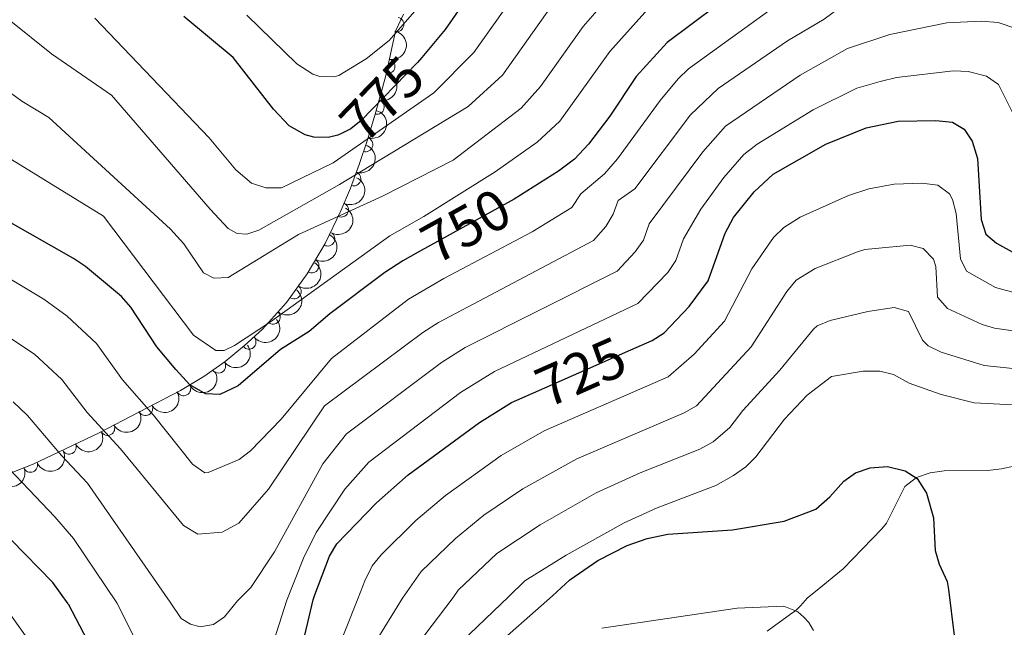
# Model space of a CAD drawing. Units: metres. Extents: x 641620 to 648539, y 730092 to 734862.
# Drawn here: x 644243 to 644415, y 732352 to 732459 of the extents above; entities that cross this region are included whole.
import ezdxf
from ezdxf.enums import TextEntityAlignment as Align

# ---------------------------------------------------------------- set-up
doc = ezdxf.new("R2010")
doc.units = ezdxf.units.M
doc.header["$MEASUREMENT"] = 0
doc.linetypes.add('DGN Style 3', pattern=[108.1363376146789, 77.24024115334207, -30.89609646133683])
doc.linetypes.add('DGN Style 5', pattern=[54.06816880733945, 23.17207234600262, -30.89609646133683])
for name, color, linetype, lineweight in [('Entidades rústicas y varios', 7, 'Continuous', 5), ('Hidrografía', 7, 'Continuous', 5), ('Relieve y altimetría', 7, 'Continuous', 5), ('Textos de rotulación', 7, 'Continuous', 5)]:
    doc.layers.add(name, color=color, linetype=linetype, lineweight=lineweight)
doc.styles.add('Style-Helvetica-Narrow-Oblique', font='txt')

msp = doc.modelspace()

# ---------------------------------------------------------------- linework, layer by layer
at = {"layer": 'Entidades rústicas y varios', "color": 92, "linetype": 'DGN Style 3', "lineweight": 5}
msp.add_polyline3d([(644310.29, 732459.72, 787.24), (644308.8899999999, 732456.78, 787.24), (644307.28, 732449.22, 787.22), (644306.6399999999, 732446.8500000001, 787.01), (644305.3500000001, 732442.22, 785.94), (644303.99, 732437.76, 784.11), (644302.54, 732433.45, 781.63), (644301.02, 732429.3, 778.63), (644299.3600000001, 732425.31, 775.23), (644296.6000000001, 732419.6200000001, 769.62), (644293.44, 732414.28, 763.77), (644289.81, 732409.29, 758.08), (644285.6300000001, 732404.6400000001, 752.96), (644282.51, 732401.73, 750.0600000000001), (644279.1000000001, 732398.97, 747.7), (644275.3600000001, 732396.3600000001, 746.01), (644271.29, 732393.9099999999, 745.11), (644256.94, 732386.4199999999, 744.9300000000001), (644245.52, 732381, 744.08), (644233.73, 732376.3900000001, 742.69)], dxfattribs=at)
at = {"layer": 'Entidades rústicas y varios', "color": 92, "linetype": 'Continuous', "lineweight": 5}
for centre, radius, start, end in [((644309.115678041, 732457.9333736112, 787.2398096553231), 1.250091938746999, 258.9438848531769, 78.15743927217233), ((644307.5534934178, 732450.5978979885, 787.2204036351577), 1.250091938746999, 258.9438848531769, 78.15743927217233), ((644305.6778285564, 732443.4693174732, 785.9495325076045), 1.250091938746998, 255.3973829431698, 74.61093736216525), ((644303.6846074921, 732436.9134337208, 782.9383265402184), 1.250091938746999, 252.3718368284332, 71.58539124742862), ((644301.5944992874, 732430.9252630523, 778.9524644281331), 1.250091938746998, 250.8501441106587, 70.06369852965409), ((644299.4214551246, 732425.4813999664, 774.2829342683244), 1.250091938746998, 245.0899231811828, 64.30347760017816), ((644297.0436932063, 732420.408095516, 769.2952559301592), 1.250091938746998, 240.3507995937656, 59.56435401276102), ((644294.2645536051, 732415.7117013801, 764.150329769802), 1.250091938746998, 240.3507995937656, 59.56435401276102), ((644291.1550047656, 732411.1720840582, 759.0616314795316), 1.250091938746998, 234.9319615393108, 54.14551595830616), ((644287.4999574595, 732406.7494000276, 754.2457790990866), 1.250091938746998, 229.0130050187967, 48.22655943779212), ((644283.2548631164, 732402.3579805661, 749.9122867768075), 1.250091938746998, 219.9523217187614, 39.16587613775683), ((644277.9364130448, 732398.1817695345, 746.7165551323488), 1.250091938746999, 215.8758454848952, 35.08939990389064), ((644271.8280621364, 732394.21285023, 745.1029775488374), 1.250091938746998, 208.52852400439, 27.74207842338539), ((644265.1796652225, 732390.7427113531, 745.0195830230862), 1.250091938746998, 208.52852400439, 27.74207842338539), ((644258.5312683084, 732387.2725724762, 744.9361884973349), 1.250091938746998, 208.52852400439, 27.74207842338539), ((644251.8010005823, 732384.0025964307, 744.4641612188823), 1.250091938746998, 206.3554559104888, 25.56901032948429), ((644245.0335034039, 732380.8307240142, 743.8863783510506), 1.250091938746998, 202.3221235954975, 21.53567801449289)]:
    msp.add_arc(centre, radius, start, end, dxfattribs=at)
at = {"layer": 'Entidades rústicas y varios', "color": 92, "linetype": 'Continuous', "lineweight": 5, "extrusion": (-0.1250303934760217, 0.1882512749577793, 0.9741297953476231)}
msp.add_arc((-941951.4627258254, -246932.4265486061, 58093.7759251323), 2.516055640060343, 45.36446333574663, 225.9090503451193, dxfattribs=at)
at = {"layer": 'Entidades rústicas y varios', "color": 92, "linetype": 'Continuous', "lineweight": 5, "extrusion": (-0.1131459870096264, 0.1956249662993343, 0.9741297953476229)}
msp.add_arc((-924450.6786685587, -303214.6410772704, 71149.4331142516), 2.516055640060342, 45.36446333574663, 225.9090503451192, dxfattribs=at)
at = {"layer": 'Entidades rústicas y varios', "color": 92, "linetype": 'Continuous', "lineweight": 5, "extrusion": (-0.1026629516928596, 0.2013242662117705, 0.9741297953476231)}
msp.add_arc((-906718.8008654076, -350318.8018127494, 82074.07875628647), 2.516055640060341, 45.36446333574663, 225.9090503451193, dxfattribs=at)
at = {"layer": 'Entidades rústicas y varios', "color": 92, "linetype": 'Continuous', "lineweight": 5, "extrusion": (-0.09728049517224988, 0.2039795261173045, 0.9741297953476229)}
msp.add_arc((-896839.9019527389, -373647.0344404994, 87481.92480983093), 2.516055640060343, 45.36446333574663, 225.9090503451193, dxfattribs=at)
at = {"layer": 'Entidades rústicas y varios', "color": 92, "linetype": 'Continuous', "lineweight": 5, "extrusion": (-0.07631677235831581, 0.2127131685458314, 0.9741297953476229)}
msp.add_arc((-853792.470353494, -459439.2021180325, 107380.1337802239), 2.516055640060342, 45.36446333574663, 225.9090503451193, dxfattribs=at)
at = {"layer": 'Entidades rústicas y varios', "color": 92, "linetype": 'Continuous', "lineweight": 5, "extrusion": (-0.05848170548534533, 0.2182911632190446, 0.9741297953476231)}
for centre in [(-811888.8206251194, -526579.256068939, 122950.8954338304), (-811884.9208168368, -526576.7002913497, 122945.0209554475)]:
    msp.add_arc(centre, 2.516055640060342, 45.36446333574665, 225.9090503451193, dxfattribs=at)
at = {"layer": 'Entidades rústicas y varios', "color": 92, "linetype": 'Continuous', "lineweight": 5, "extrusion": (-0.03760588430425951, 0.2228383703083759, 0.9741297953476231)}
msp.add_arc((-757188.0556400315, -598907.078884783, 139719.787010638), 2.516055640060342, 45.36446333574665, 225.9090503451193, dxfattribs=at)
at = {"layer": 'Entidades rústicas y varios', "color": 92, "linetype": 'Continuous', "lineweight": 5, "extrusion": (-0.0144259415844147, 0.2255283441729693, 0.9741297953476231)}
msp.add_arc((-689729.0474715552, -671772.4648920215, 156618.9500111923), 2.516055640060342, 45.36446333574663, 225.9090503451192, dxfattribs=at)
at = {"layer": 'Entidades rústicas y varios', "color": 92, "linetype": 'Continuous', "lineweight": 5, "extrusion": (0.02127037141712761, 0.2249860287123973, 0.9741297953476231)}
msp.add_arc((-572491.2180552634, -769192.8433981828, 179215.1430822805), 2.516055640060342, 45.36446333574663, 225.9090503451193, dxfattribs=at)
at = {"layer": 'Entidades rústicas y varios', "color": 92, "linetype": 'Continuous', "lineweight": 5, "extrusion": (0.03721034774513872, 0.222904759564896, 0.974129795347623)}
msp.add_arc((-514893.6414904564, -806886.4426105019, 187956.4346260052), 2.516055640060342, 45.36446333574664, 225.9090503451193, dxfattribs=at)
at = {"layer": 'Entidades rústicas y varios', "color": 92, "linetype": 'Continuous', "lineweight": 5, "extrusion": (0.06541072415914786, 0.2163159240115579, 0.974129795347623)}
for centre in [(-404711.3769029117, -864397.5580609841, 201296.8338427465), (-404706.0174895041, -864392.4666950167, 201295.5670829), (-404700.6580760962, -864387.3753290494, 201294.3003230534)]:
    msp.add_arc(centre, 2.516055640060342, 45.36446333574666, 225.9090503451193, dxfattribs=at)
at = {"layer": 'Entidades rústicas y varios', "color": 92, "linetype": 'Continuous', "lineweight": 5, "extrusion": (0.07356597308342684, 0.2136801100249781, 0.974129795347623)}
msp.add_arc((-370751.5048431001, -878708.9841680955, 204616.2987371257), 2.516055640060342, 45.36446333574664, 225.9090503451193, dxfattribs=at)
at = {"layer": 'Entidades rústicas y varios', "color": 92, "linetype": 'Continuous', "lineweight": 5, "extrusion": (0.08841334813222651, 0.2079764931141209, 0.9741297953476229)}
for centre in [(-306369.3610994314, -901929.647248024, 210002.6882225031), (-306364.0333748327, -901924.7522436229, 210000.7122967681)]:
    msp.add_arc(centre, 2.516055640060342, 45.36446333574663, 225.9090503451192, dxfattribs=at)
at = {"layer": 'Hidrografía', "color": 142, "linetype": 'DGN Style 3', "lineweight": 15}
for points in [[(644528.77, 732413.54, 720.26), (644505.44, 732407.2, 715.27), (644486.26, 732400.6300000001, 710.65), (644477.79, 732397.8600000001, 708.96), (644465.96, 732394.1000000001, 707.5500000000001), (644442.1399999999, 732386.8, 705.77), (644432.03, 732383.8600000001, 704.45), (644414.8899999999, 732380.2, 701.49), (644412.44, 732379.8900000001, 701.16), (644404.8999999999, 732379.8200000001, 700.52), (644402.44, 732379.48, 700.25), (644400.05, 732378.6799999999, 699.86), (644397.98, 732377.0700000001, 699.15), (644394.79, 732370.6699999999, 696.3100000000001), (644394, 732369.6599999999, 695.9300000000001), (644387.24, 732362.6699999999, 693.6), (644382.3600000001, 732358.71, 690.92)], [(644373.94, 732351.77, 689.76), (644378, 732354.76, 689.76), (644378.6100000001, 732355.1300000001, 691.83), (644378.8800000001, 732355.31, 695), (644379.75, 732356.19, 695), (644380.99, 732357.5800000001, 690.73), (644382.3600000001, 732358.71, 690.92)]]:
    msp.add_polyline3d(points, dxfattribs=at)
at = {"layer": 'Relieve y altimetría', "color": 27, "linetype": 'DGN Style 5', "lineweight": 25}
for p, q in [((644329.6799999999, 732427.3700000001, 750), (644312.8899999999, 732418.0700000001, 750)), ((644332.52, 732393.26, 725), (644350.1000000001, 732401.01, 725))]:
    msp.add_line(p, q, dxfattribs=at)
at = {"layer": 'Relieve y altimetría', "color": 30, "linetype": 'Continuous', "lineweight": 5}
msp.add_line((644255.05, 732377.6799999999, 735), (644269.46, 732356.8600000001, 735), dxfattribs=at)
at = {"layer": 'Relieve y altimetría', "color": 30, "linetype": 'Continuous', "lineweight": 5, "flags": 128}
for points, elevation in [([(644353.6200000001, 732461.04), (644353.02, 732460.5900000001), (644346.3700000001, 732453.21), (644337.6699999999, 732441), (644333.7, 732437.3600000001), (644326.3200000001, 732432.1599999999), (644313.8400000001, 732424.31), (644307.9099999999, 732420.97), (644287.03, 732405.8999999999), (644280.76, 732401.73), (644278.95, 732400.8999999999), (644277.49, 732400.8800000001), (644273.5900000001, 732403.5800000001), (644257.8, 732424.3900000001), (644234.8400000001, 732438.51), (644227.02, 732442.6300000001), (644221.6000000001, 732446.56), (644210.95, 732450.96), (644206.54, 732453.31), (644200.0900000001, 732457.8500000001)], 755), ([(644224.52, 732458.3600000001), (644243.52, 732444.52), (644248.27, 732441.6499999999), (644269.5700000001, 732422.1000000001), (644271.8700000001, 732419.52), (644275.3, 732414.47), (644277.1399999999, 732413.55), (644279.6200000001, 732413.6699999999), (644291.96, 732421.1499999999), (644306.6399999999, 732427.8800000001), (644319, 732434.2), (644330.8600000001, 732443.26), (644334.25, 732447.06), (644341.71, 732457.6000000001), (644344.6200000001, 732460.8500000001)], 760), ([(644389.4099999999, 732461.78), (644386.3300000001, 732460.6499999999), (644383.9199999999, 732458.8700000001), (644377.49, 732455.05), (644365.3700000001, 732446.7), (644360.49, 732442.0900000001), (644350.75, 732429.19), (644347.8300000001, 732427.1100000001), (644347, 732424.75), (644345.71, 732422.55), (644343.5700000001, 732420.1499999999), (644316.3999999999, 732405.79), (644313.6599999999, 732404.04), (644296.49, 732391.19), (644286.7, 732376.6300000001), (644281.52, 732370.69), (644278.5900000001, 732369.1000000001), (644274.3, 732368.77), (644271.8, 732370.26), (644260.8, 732383.6499999999), (644254.99, 732390.04), (644250.56, 732395.8200000001), (644245.78, 732400.22), (644227.01, 732412.6200000001)], 740), ([(644228.3800000001, 732421.23), (644247.3700000001, 732409.8900000001), (644251.48, 732406.9099999999), (644256.5800000001, 732402.1300000001), (644261.1300000001, 732395.72), (644266.55, 732389.5900000001), (644273.3899999999, 732381.02), (644275.56, 732379.5), (644276.1100000001, 732379.53), (644281.54, 732381.8), (644283.55, 732383.3), (644288.8999999999, 732388.8600000001), (644297.6799999999, 732399.49), (644311.1699999999, 732409.8700000001), (644317.3500000001, 732413.48), (644332.8, 732421.6699999999), (644339.78, 732425.8800000001), (644341.31, 732428.27), (644345.47, 732431.78), (644347.75, 732434.4199999999), (644355.19, 732444.6400000001), (644358.3300000001, 732448.44), (644360.1499999999, 732450.19), (644375.25, 732461.06)], 745), ([(644241.3300000001, 732458.71), (644248.7, 732452.78), (644259.23, 732445.5800000001), (644276.46, 732425.6000000001), (644279.6399999999, 732422.23), (644281.19, 732421.3800000001), (644282.8700000001, 732421.26), (644284.97, 732421.95), (644299.1200000001, 732429.8999999999), (644321.6399999999, 732443.6000000001), (644327.6200000001, 732449.03), (644335.45, 732460.0900000001), (644335.96, 732460.6699999999)], 765), ([(644256.3200000001, 732459.02), (644276.29, 732438.1200000001), (644280.97, 732432.51), (644283.7, 732430.1499999999), (644286.2, 732429.3200000001), (644288.96, 732429.3600000001), (644298, 732433.73), (644315.5900000001, 732445.97), (644322.5900000001, 732453.04), (644327.8899999999, 732460.51)], 770), ([(644312.22, 732460.1799999999), (644307.79, 732455.1499999999), (644303.79, 732451.9299999999), (644299, 732449.02), (644298.1799999999, 732448.74), (644295.6499999999, 732448.8200000001), (644294.45, 732449.24), (644291.6399999999, 732451.02), (644282.8800000001, 732459.5700000001)], 780), ([(644417.6000000001, 732457.1599999999), (644414.3600000001, 732458.28), (644411.3400000001, 732458.52), (644405.3600000001, 732458.22), (644395.3700000001, 732456.1499999999), (644387.98, 732453.72), (644379.72, 732449.04), (644366.6100000001, 732440.1599999999), (644362.6499999999, 732435.6400000001), (644353.3, 732423.02), (644352.29, 732420.19), (644350.8300000001, 732418.1699999999), (644347.6599999999, 732414.75), (644321.1000000001, 732401.3900000001), (644316.97, 732398.79), (644300.3500000001, 732386.27), (644296.1799999999, 732381.05), (644287.73, 732365.6499999999), (644283.5800000001, 732359.3999999999), (644281.24, 732357.05)], 735), ([(644416.8899999999, 732442.4199999999), (644414.3700000001, 732447.44), (644412.3200000001, 732448.8700000001), (644409.1000000001, 732449.6699999999), (644406.54, 732449.79), (644396.55, 732448.6599999999), (644393.6699999999, 732447.97), (644389.6200000001, 732446.78), (644381.96, 732443.02), (644372.2, 732437.01), (644369.8200000001, 732435.19), (644366.3600000001, 732431.1599999999), (644362.3, 732425.6300000001), (644359.29, 732420.3900000001), (644357.94, 732416.6200000001), (644356.54, 732414.55), (644351.3200000001, 732409.0800000001), (644326.22, 732397.21), (644320.28, 732393.54), (644304.22, 732381.3400000001), (644300.04, 732376.6100000001), (644295.04, 732369.04), (644292.8200000001, 732364.56), (644289.8800000001, 732357.19)], 730), ([(644302.31, 732357.3999999999), (644303.52, 732360.6000000001), (644304.8300000001, 732363.2), (644306.3700000001, 732365.1499999999), (644312.47, 732371.1400000001), (644317.6300000001, 732375.51), (644327.3800000001, 732382.48), (644334.9099999999, 732386.8300000001), (644356.5800000001, 732396.29), (644361.1599999999, 732400.21), (644366.44, 732406.03), (644371.25, 732415.1499999999), (644375.05, 732420.6400000001), (644376.8500000001, 732422.3800000001), (644379.6799999999, 732424.2), (644388.1300000001, 732428.03), (644391.7, 732429.1799999999), (644396.1599999999, 732429.96), (644400.99, 732430.1799999999), (644403.78, 732429.79), (644405.8400000001, 732428.29), (644406.3700000001, 732427.31), (644406.98, 732424.8600000001), (644407.73, 732416.9099999999), (644408.8, 732414.74), (644413.8899999999, 732411.9199999999), (644417.94, 732410.79)], 720), ([(644310.1100000001, 732357.52), (644313.4099999999, 732362.22), (644319.3800000001, 732368.01), (644324.3500000001, 732372.06), (644331.1799999999, 732376.6699999999), (644340.6000000001, 732381.9299999999), (644359.3800000001, 732389.96), (644361.54, 732391.19), (644371.1100000001, 732401.51), (644377.3899999999, 732411.22), (644378.97, 732413.1699999999), (644382.3200000001, 732415.21), (644389.74, 732418.1499999999), (644390.99, 732418.55), (644398.96, 732419.3200000001), (644401.21, 732418.75), (644403.04, 732416.8900000001), (644403.3999999999, 732415.56), (644403.72, 732410.22), (644405.46, 732408.22), (644411.53, 732405.4299999999), (644413.71, 732404.8), (644421.48, 732403.6699999999)], 715), ([(644312.73, 732349.45), (644318.99, 732357.6699999999), (644319.8899999999, 732358.9199999999), (644326.6599999999, 732365.3400000001), (644334.23, 732370.3999999999), (644344.02, 732375.98), (644351.72, 732379.45), (644362.1699999999, 732383.6100000001), (644364.49, 732384.9099999999), (644367.4199999999, 732387.3900000001), (644369.6799999999, 732390.3800000001), (644376.1399999999, 732397.45), (644382.04, 732404.6000000001), (644382.6499999999, 732405.19), (644384.96, 732406.1400000001), (644391.53, 732407.69), (644396.1599999999, 732408.3999999999), (644398.6300000001, 732407.7), (644401.0800000001, 732402.69), (644402.1100000001, 732401.71), (644404.3800000001, 732400.6000000001), (644411.9099999999, 732398.27), (644428.04, 732396.5700000001)], 710), ([(644328.71, 732357.8200000001), (644331.54, 732360.56), (644338.76, 732365.06), (644348.9099999999, 732370.74), (644354.6599999999, 732373.3300000001), (644364.96, 732377.27), (644368.04, 732379.01), (644370.21, 732380.51), (644371.96, 732382.3), (644376.95, 732388.8900000001), (644380.94, 732393.0700000001), (644385.2, 732396.3200000001), (644390.71, 732397.24), (644393.6300000001, 732397.29), (644396.04, 732396.6599999999), (644398.76, 732395.19), (644404.3700000001, 732393.1799999999), (644410.1100000001, 732391.73), (644420.28, 732391.1699999999)], 705), ([(644255.05, 732377.6799999999), (644250.5, 732382.48), (644244.54, 732389.52), (644242, 732391.9199999999)], 735), ([(644249.3, 732371.75), (644236.71, 732384.94)], 730), ([(644249.3, 732371.75), (644252.5800000001, 732368), (644260.1699999999, 732356.72)], 730), ([(644305.1499999999, 732349.47), (644310.1100000001, 732357.52)], 715), ([(644319.0800000001, 732348.6499999999), (644328.71, 732357.8200000001)], 705), ([(644240.3500000001, 732356.3999999999), (644248.9299999999, 732344.31), (644253.2, 732337.46), (644263.76, 732313.6000000001), (644268.0800000001, 732300.8300000001), (644272.6000000001, 732291.22), (644275.8899999999, 732286.98), (644277.78, 732285.3600000001), (644280.3200000001, 732284.44), (644282.8200000001, 732284.25), (644284.9299999999, 732285.0800000001), (644287.0900000001, 732286.73), (644288.71, 732288.6300000001), (644289.71, 732291.02), (644291.54, 732298.6699999999), (644292.1699999999, 732304.1699999999), (644293.0700000001, 732325.81), (644293.81, 732333.95), (644295.96, 732341.45), (644302.31, 732357.3999999999)], 720), ([(644260.1699999999, 732356.72), (644272.04, 732333.1400000001), (644273.47, 732330.98), (644275.3700000001, 732329.6100000001), (644277.72, 732329.06), (644279.8500000001, 732329.4299999999), (644281.1100000001, 732330.6000000001), (644282.56, 732332.6300000001), (644283.73, 732335.05), (644286.73, 732347.3400000001), (644289.8800000001, 732357.19)], 730), ([(644281.24, 732357.05), (644279, 732354.28), (644277.0900000001, 732352.9199999999), (644274.72, 732352.5), (644273.0700000001, 732353.02), (644271.4099999999, 732353.98), (644269.46, 732356.8600000001)], 735), ([(644344.99, 732352.27), (644368.7, 732355.79), (644376.81, 732356.1300000001), (644378.8800000001, 732355.31), (644379.27, 732355.1599999999), (644380.3200000001, 732354.24), (644381.2, 732353.31), (644382.03, 732351.8999999999)], 695)]:
    msp.add_lwpolyline(points, dxfattribs=dict(at, elevation=elevation))
at = {"layer": 'Relieve y altimetría', "color": 30, "linetype": 'Continuous', "lineweight": 25, "flags": 128}
for points, elevation in [([(644365.19, 732461.28), (644356.4099999999, 732454.77), (644351.02, 732448.81), (644346.4099999999, 732441.8600000001), (644342.69, 732436.98), (644340.19, 732434.3700000001), (644337.44, 732432.23), (644329.6799999999, 732427.3700000001)], 750), ([(644299.5700000001, 732438.9199999999), (644298.81, 732438.54), (644297.1000000001, 732438.1499999999), (644294.6100000001, 732438.19), (644293.0900000001, 732438.6300000001), (644290.3300000001, 732440.22), (644287.54, 732443.0900000001), (644280.49, 732452.1699999999), (644271.8999999999, 732459.3400000001)], 775), ([(644319.8899999999, 732460.3400000001), (644317.5700000001, 732457.06), (644313.51, 732452.1699999999)], 775), ([(644312.8899999999, 732418.0700000001), (644310.19, 732416.5700000001), (644307.04, 732414.54), (644297.4199999999, 732407.3200000001), (644293.8200000001, 732404.21), (644288.77, 732401.03), (644281.4099999999, 732394.71), (644278.1499999999, 732393.2), (644275.6399999999, 732393.28), (644272.9199999999, 732394.8600000001), (644270.46, 732397.55), (644267.1799999999, 732401.55), (644262.6000000001, 732408.44), (644260.95, 732410.3200000001), (644254.6499999999, 732415.6000000001), (644252.5800000001, 732416.99), (644233.1399999999, 732428), (644222.31, 732432.75), (644209.9099999999, 732436.78), (644201.96, 732440.4299999999), (644199.2, 732442.03), (644185.5700000001, 732451.6400000001), (644181.3200000001, 732455.04), (644179.45, 732457.4199999999)], 750), ([(644350.1000000001, 732401.01), (644353.79, 732402.6300000001), (644355.8899999999, 732403.98), (644360.25, 732408.56), (644363.6000000001, 732413.05), (644366.6000000001, 732421.4199999999), (644368.01, 732424.1699999999), (644371.6300000001, 732428.6300000001), (644374.99, 732431.76), (644384.2, 732437.01), (644391.26, 732439.8500000001), (644396.8200000001, 732441.02), (644403.44, 732441.1400000001), (644406.3600000001, 732440.8200000001), (644408.3899999999, 732439.5900000001), (644409.81, 732437.52), (644410.74, 732434.46), (644411.3800000001, 732423.78), (644412.1499999999, 732421.25), (644414.06, 732419.6400000001), (644417.29, 732417.8700000001)], 725), ([(644294.52, 732357.27), (644294.79, 732358.1300000001), (644297.3700000001, 732364.8999999999), (644298.6300000001, 732367.0800000001), (644305.6000000001, 732374.22), (644311.1000000001, 732379.1000000001), (644323.5900000001, 732388.29), (644329.1799999999, 732391.79), (644332.52, 732393.26)], 725), ([(644336.3899999999, 732357.95), (644339.4299999999, 732360.76), (644344.29, 732364.1200000001), (644349.45, 732366.78), (644352.9099999999, 732368), (644356.53, 732368.75), (644367.8400000001, 732369.53), (644376.8899999999, 732371.02), (644382.4099999999, 732373.1400000001), (644384.8700000001, 732375.28), (644387.3400000001, 732378.02), (644389.3700000001, 732379.49), (644391.95, 732380.3700000001), (644394.95, 732380.6100000001), (644398.06, 732379.8400000001), (644400.1599999999, 732378.48), (644401.8200000001, 732375.8900000001), (644403.02, 732371.6300000001), (644403.29, 732365.8900000001), (644403.99, 732363.49), (644405.3899999999, 732360.46), (644405.6499999999, 732359.0800000001)], 700), ([(644251.6300000001, 732356.5800000001), (644248.98, 732360.3), (644234.3400000001, 732375.2)], 725), ([(644324.97, 732347.9299999999), (644336.3899999999, 732357.95)], 700), ([(644405.6499999999, 732359.0800000001), (644406.6200000001, 732350.99)], 700), ([(644251.6300000001, 732356.5800000001), (644268.31, 732324.6699999999), (644271.5900000001, 732317.21), (644274.99, 732307.3600000001), (644276.47, 732305.29), (644278.3200000001, 732304.3400000001), (644279.73, 732304.56), (644281.53, 732305.81), (644284.21, 732310.1200000001), (644286.44, 732317.6100000001), (644288.29, 732330.77), (644294.52, 732357.27)], 725)]:
    msp.add_lwpolyline(points, dxfattribs=dict(at, elevation=elevation))
at = {"layer": 'Relieve y altimetría', "color": 27, "linetype": 'DGN Style 5', "lineweight": 25, "elevation": 775, "flags": 128}
msp.add_lwpolyline([(644313.51, 732452.1699999999), (644312.78, 732451.3), (644302.8999999999, 732441.1100000001), (644301.0900000001, 732439.6699999999), (644299.5700000001, 732438.9199999999)], dxfattribs=at)

# ---------------------------------------------------------------- texts
at = {"layer": 'Textos de rotulación', "color": 27, "linetype": 'Continuous', "lineweight": 5, "style": 'Style-Helvetica-Narrow-Oblique'}
for s, height, rotation, p in [('775', 7.000020000000001, 45.88491675041318, (644306.5513137137, 732444.8693501311, 775)), ('750', 7.000020000000001, 28.98973345531471, (644321.2118055322, 732422.676734024, 750)), ('725', 6.999900000000001, 23.77211666528308, (644341.3129546654, 732397.1282387075, 725))]:
    msp.add_text(s, height=height, rotation=rotation, dxfattribs=at).set_placement(p, align=Align.MIDDLE_CENTER)

doc.saveas('drawing.dxf')
